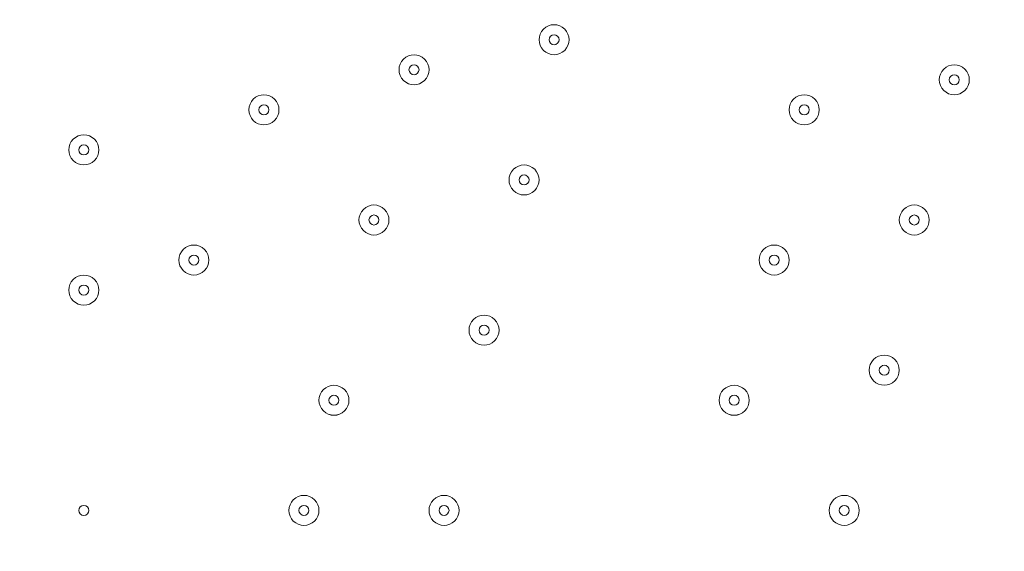
# Model space of a CAD drawing. Units: millimetres. Extents: x -4172 to 11496, y -10945 to 1593.
# Drawn here: x 5814 to 6127, y -6945 to -6776 of the extents above; entities that cross this region are included whole.
import ezdxf

# ---------------------------------------------------------------- set-up
doc = ezdxf.new("R2010")
doc.units = ezdxf.units.MM
doc.header["$MEASUREMENT"] = 0
doc.layers.add('Work Layer', color=7, linetype='Continuous', lineweight=0)

# ---------------------------------------------------------------- blocks, each defined once
blk = doc.blocks.new('Block_2')
at = {"layer": 'Work Layer', "color": 253, "lineweight": 9}
blk.add_open_spline([(9090.54, -6702.78), (9090.54, -6702.78), (3523.23, -6702.78), (3523.23, -6702.78), (3523.23, -6702.78), (3175.66, -7050.35), (3175.66, -7050.35), (3127.27, -7098.74), (3083.27, -7149.82), (3042.88, -7202.78), (3042.88, -7202.78), (9227.56, -7202.78), (9227.56, -7202.78), (9201.83, -7088.53), (9163.11, -6977.77), (9111.87, -6872.85), (9108, -6815.87), (9100.87, -6759.09), (9090.54, -6702.78)], degree=3, knots=[0, 0, 0, 0, 1, 1, 1, 2, 2, 2, 3, 3, 3, 4, 4, 4, 5, 5, 5, 6, 6, 6, 6], dxfattribs=at)
blk = doc.blocks.new('Block_0')
at = {"layer": 'Work Layer'}
blk.add_blockref('Block_2', (0, 0), dxfattribs=at)
blk = doc.blocks.new('Block_14')
at = {"layer": 'Work Layer', "color": 7, "lineweight": 9}
for points in [[(5980.58, -6785.84), (5982.44, -6787.7), (5985.45, -6787.7), (5987.31, -6785.84), (5989.17, -6783.98), (5989.17, -6780.97), (5987.31, -6779.11), (5985.45, -6777.25), (5982.44, -6777.25), (5980.58, -6779.11), (5978.72, -6780.97), (5978.72, -6783.98), (5980.58, -6785.84)], [(5987.31, -6779.11), (5985.45, -6777.25), (5982.44, -6777.25), (5980.58, -6779.11), (5978.72, -6780.97), (5978.72, -6783.98), (5980.58, -6785.84), (5982.44, -6787.7), (5985.45, -6787.7), (5987.31, -6785.84), (5989.17, -6783.98), (5989.17, -6780.97), (5987.31, -6779.11)], [(5985.07, -6781.35), (5984.45, -6780.73), (5983.44, -6780.73), (5982.82, -6781.35), (5982.2, -6781.97), (5982.2, -6782.98), (5982.82, -6783.6), (5983.44, -6784.22), (5984.45, -6784.22), (5985.07, -6783.6), (5985.69, -6782.98), (5985.69, -6781.97), (5985.07, -6781.35)], [(5936.13, -6795.37), (5937.99, -6797.23), (5941, -6797.23), (5942.86, -6795.37), (5944.72, -6793.51), (5944.72, -6790.49), (5942.86, -6788.63), (5941, -6786.77), (5937.99, -6786.77), (5936.13, -6788.63), (5934.27, -6790.49), (5934.27, -6793.51), (5936.13, -6795.37)], [(5942.86, -6788.63), (5941, -6786.77), (5937.99, -6786.77), (5936.13, -6788.63), (5934.27, -6790.49), (5934.27, -6793.51), (5936.13, -6795.37), (5937.99, -6797.23), (5941, -6797.23), (5942.86, -6795.37), (5944.72, -6793.51), (5944.72, -6790.49), (5942.86, -6788.63)], [(5940.62, -6790.88), (5940, -6790.26), (5938.99, -6790.26), (5938.37, -6790.88), (5937.75, -6791.5), (5937.75, -6792.5), (5938.37, -6793.12), (5938.99, -6793.74), (5940, -6793.74), (5940.62, -6793.12), (5941.24, -6792.5), (5941.24, -6791.5), (5940.62, -6790.88)], [(6107.58, -6798.54), (6109.44, -6800.4), (6112.45, -6800.4), (6114.31, -6798.54), (6116.17, -6796.68), (6116.17, -6793.67), (6114.31, -6791.81), (6112.45, -6789.95), (6109.44, -6789.95), (6107.58, -6791.81), (6105.72, -6793.67), (6105.72, -6796.68), (6107.58, -6798.54)], [(6114.31, -6791.81), (6112.45, -6789.95), (6109.44, -6789.95), (6107.58, -6791.81), (6105.72, -6793.67), (6105.72, -6796.68), (6107.58, -6798.54), (6109.44, -6800.4), (6112.45, -6800.4), (6114.31, -6798.54), (6116.17, -6796.69), (6116.17, -6793.67), (6114.31, -6791.81)], [(6112.07, -6794.05), (6111.45, -6793.43), (6110.44, -6793.43), (6109.82, -6794.05), (6109.2, -6794.67), (6109.2, -6795.68), (6109.82, -6796.3), (6110.44, -6796.92), (6111.45, -6796.92), (6112.07, -6796.3), (6112.69, -6795.68), (6112.69, -6794.67), (6112.07, -6794.05)], [(5888.5, -6808.07), (5890.36, -6809.93), (5893.38, -6809.93), (5895.24, -6808.07), (5897.1, -6806.21), (5897.1, -6803.19), (5895.24, -6801.33), (5893.38, -6799.47), (5890.36, -6799.47), (5888.5, -6801.33), (5886.64, -6803.19), (5886.64, -6806.21), (5888.5, -6808.07)], [(5895.24, -6801.33), (5893.38, -6799.47), (5890.36, -6799.47), (5888.5, -6801.33), (5886.64, -6803.19), (5886.64, -6806.21), (5888.5, -6808.07), (5890.36, -6809.93), (5893.38, -6809.93), (5895.24, -6808.07), (5897.1, -6806.21), (5897.1, -6803.19), (5895.24, -6801.33)], [(6059.95, -6808.07), (6061.81, -6809.93), (6064.83, -6809.93), (6066.69, -6808.07), (6068.55, -6806.21), (6068.55, -6803.19), (6066.69, -6801.33), (6064.83, -6799.47), (6061.81, -6799.47), (6059.95, -6801.33), (6058.09, -6803.19), (6058.09, -6806.21), (6059.95, -6808.07)], [(6066.69, -6801.33), (6064.83, -6799.47), (6061.81, -6799.47), (6059.95, -6801.33), (6058.09, -6803.19), (6058.09, -6806.21), (6059.95, -6808.07), (6061.81, -6809.93), (6064.83, -6809.93), (6066.69, -6808.07), (6068.55, -6806.21), (6068.55, -6803.19), (6066.69, -6801.33)], [(5892.99, -6803.58), (5892.37, -6802.96), (5891.37, -6802.96), (5890.75, -6803.58), (5890.13, -6804.2), (5890.13, -6805.2), (5890.75, -6805.82), (5891.37, -6806.44), (5892.37, -6806.44), (5892.99, -6805.82), (5893.61, -6805.2), (5893.61, -6804.2), (5892.99, -6803.58)], [(6064.44, -6803.58), (6063.82, -6802.96), (6062.82, -6802.96), (6062.2, -6803.58), (6061.58, -6804.2), (6061.58, -6805.2), (6062.2, -6805.82), (6062.82, -6806.44), (6063.82, -6806.44), (6064.44, -6805.82), (6065.06, -6805.2), (6065.06, -6804.2), (6064.44, -6803.58)], [(5831.35, -6820.77), (5833.21, -6822.63), (5836.23, -6822.63), (5838.09, -6820.77), (5839.95, -6818.91), (5839.95, -6815.89), (5838.09, -6814.03), (5836.23, -6812.17), (5833.21, -6812.17), (5831.35, -6814.03), (5829.49, -6815.89), (5829.49, -6818.91), (5831.35, -6820.77)], [(5838.09, -6814.03), (5836.23, -6812.18), (5833.21, -6812.17), (5831.35, -6814.03), (5829.49, -6815.89), (5829.49, -6818.91), (5831.35, -6820.77), (5833.21, -6822.63), (5836.23, -6822.63), (5838.09, -6820.77), (5839.95, -6818.91), (5839.95, -6815.89), (5838.09, -6814.03)], [(5835.84, -6816.28), (5835.22, -6815.66), (5834.22, -6815.66), (5833.6, -6816.28), (5832.98, -6816.9), (5832.98, -6817.9), (5833.6, -6818.53), (5834.22, -6819.15), (5835.22, -6819.15), (5835.84, -6818.53), (5836.46, -6817.9), (5836.46, -6816.9), (5835.84, -6816.28)], [(5971.05, -6830.29), (5972.91, -6832.15), (5975.93, -6832.15), (5977.79, -6830.29), (5979.65, -6828.43), (5979.65, -6825.42), (5977.79, -6823.56), (5975.93, -6821.7), (5972.91, -6821.7), (5971.05, -6823.56), (5969.19, -6825.42), (5969.19, -6828.43), (5971.05, -6830.29)], [(5977.79, -6823.56), (5975.93, -6821.7), (5972.91, -6821.7), (5971.05, -6823.56), (5969.19, -6825.42), (5969.19, -6828.43), (5971.05, -6830.29), (5972.91, -6832.15), (5975.93, -6832.15), (5977.79, -6830.29), (5979.65, -6828.43), (5979.65, -6825.42), (5977.79, -6823.56)], [(5975.54, -6825.8), (5974.92, -6825.18), (5973.92, -6825.18), (5973.3, -6825.8), (5972.68, -6826.42), (5972.68, -6827.43), (5973.3, -6828.05), (5973.92, -6828.67), (5974.92, -6828.67), (5975.54, -6828.05), (5976.16, -6827.43), (5976.16, -6826.42), (5975.54, -6825.8)], [(5923.43, -6842.99), (5925.29, -6844.85), (5928.3, -6844.85), (5930.16, -6842.99), (5932.02, -6841.13), (5932.02, -6838.12), (5930.16, -6836.26), (5928.3, -6834.4), (5925.29, -6834.4), (5923.43, -6836.26), (5921.57, -6838.12), (5921.57, -6841.13), (5923.43, -6842.99)], [(5930.16, -6836.26), (5928.3, -6834.4), (5925.29, -6834.4), (5923.43, -6836.26), (5921.57, -6838.12), (5921.57, -6841.13), (5923.43, -6842.99), (5925.29, -6844.85), (5928.3, -6844.85), (5930.16, -6842.99), (5932.02, -6841.13), (5932.02, -6838.12), (5930.16, -6836.26)], [(6094.88, -6842.99), (6096.74, -6844.85), (6099.75, -6844.85), (6101.61, -6842.99), (6103.47, -6841.13), (6103.47, -6838.12), (6101.61, -6836.26), (6099.75, -6834.4), (6096.74, -6834.4), (6094.88, -6836.26), (6093.02, -6838.12), (6093.02, -6841.13), (6094.88, -6842.99)], [(6101.61, -6836.26), (6099.75, -6834.4), (6096.74, -6834.4), (6094.88, -6836.26), (6093.02, -6838.12), (6093.02, -6841.13), (6094.88, -6842.99), (6096.74, -6844.85), (6099.75, -6844.85), (6101.61, -6842.99), (6103.47, -6841.13), (6103.47, -6838.12), (6101.61, -6836.26)], [(5927.92, -6838.5), (5927.3, -6837.88), (5926.29, -6837.88), (5925.67, -6838.5), (5925.05, -6839.12), (5925.05, -6840.13), (5925.67, -6840.75), (5926.29, -6841.37), (5927.3, -6841.37), (5927.92, -6840.75), (5928.54, -6840.13), (5928.54, -6839.12), (5927.92, -6838.5)], [(6099.37, -6838.5), (6098.75, -6837.88), (6097.74, -6837.88), (6097.12, -6838.5), (6096.5, -6839.12), (6096.5, -6840.13), (6097.12, -6840.75), (6097.74, -6841.37), (6098.75, -6841.37), (6099.37, -6840.75), (6099.99, -6840.13), (6099.99, -6839.12), (6099.37, -6838.5)], [(5866.28, -6855.69), (5868.14, -6857.55), (5871.15, -6857.55), (5873.01, -6855.69), (5874.87, -6853.83), (5874.87, -6850.82), (5873.01, -6848.96), (5871.15, -6847.1), (5868.14, -6847.1), (5866.28, -6848.96), (5864.42, -6850.82), (5864.42, -6853.83), (5866.28, -6855.69)], [(5873.01, -6848.96), (5871.15, -6847.1), (5868.14, -6847.1), (5866.28, -6848.96), (5864.42, -6850.82), (5864.42, -6853.83), (5866.28, -6855.69), (5868.14, -6857.55), (5871.15, -6857.55), (5873.01, -6855.69), (5874.87, -6853.84), (5874.87, -6850.82), (5873.01, -6848.96)], [(6050.43, -6855.69), (6052.29, -6857.55), (6055.3, -6857.55), (6057.16, -6855.69), (6059.02, -6853.83), (6059.02, -6850.82), (6057.16, -6848.96), (6055.3, -6847.1), (6052.29, -6847.1), (6050.43, -6848.96), (6048.57, -6850.82), (6048.57, -6853.83), (6050.43, -6855.69)], [(6057.16, -6848.96), (6055.3, -6847.1), (6052.29, -6847.1), (6050.43, -6848.96), (6048.57, -6850.82), (6048.57, -6853.83), (6050.43, -6855.69), (6052.29, -6857.55), (6055.3, -6857.55), (6057.16, -6855.69), (6059.02, -6853.84), (6059.02, -6850.82), (6057.16, -6848.96)], [(5870.77, -6851.2), (5870.15, -6850.58), (5869.14, -6850.58), (5868.52, -6851.2), (5867.9, -6851.82), (5867.9, -6852.83), (5868.52, -6853.45), (5869.14, -6854.07), (5870.15, -6854.07), (5870.77, -6853.45), (5871.39, -6852.83), (5871.39, -6851.82), (5870.77, -6851.2)], [(6054.92, -6851.2), (6054.3, -6850.58), (6053.29, -6850.58), (6052.67, -6851.2), (6052.05, -6851.82), (6052.05, -6852.83), (6052.67, -6853.45), (6053.29, -6854.07), (6054.3, -6854.07), (6054.92, -6853.45), (6055.54, -6852.83), (6055.54, -6851.82), (6054.92, -6851.2)], [(5831.35, -6865.22), (5833.21, -6867.08), (5836.23, -6867.08), (5838.09, -6865.22), (5839.95, -6863.36), (5839.95, -6860.34), (5838.09, -6858.48), (5836.23, -6856.62), (5833.21, -6856.62), (5831.35, -6858.48), (5829.49, -6860.34), (5829.49, -6863.36), (5831.35, -6865.22)], [(5838.09, -6858.48), (5836.23, -6856.62), (5833.21, -6856.62), (5831.35, -6858.48), (5829.49, -6860.34), (5829.49, -6863.36), (5831.35, -6865.22), (5833.21, -6867.08), (5836.23, -6867.08), (5838.09, -6865.22), (5839.95, -6863.36), (5839.95, -6860.34), (5838.09, -6858.48)], [(5835.84, -6860.73), (5835.22, -6860.11), (5834.22, -6860.11), (5833.6, -6860.73), (5832.98, -6861.35), (5832.98, -6862.35), (5833.6, -6862.97), (5834.22, -6863.59), (5835.22, -6863.59), (5835.84, -6862.97), (5836.46, -6862.35), (5836.46, -6861.35), (5835.84, -6860.73)], [(5958.35, -6877.92), (5960.21, -6879.78), (5963.23, -6879.78), (5965.09, -6877.92), (5966.95, -6876.06), (5966.95, -6873.04), (5965.09, -6871.18), (5963.23, -6869.32), (5960.21, -6869.32), (5958.35, -6871.18), (5956.49, -6873.04), (5956.49, -6876.06), (5958.35, -6877.92)], [(5965.09, -6871.18), (5963.23, -6869.33), (5960.21, -6869.32), (5958.35, -6871.18), (5956.49, -6873.04), (5956.49, -6876.06), (5958.35, -6877.92), (5960.21, -6879.78), (5963.23, -6879.78), (5965.09, -6877.92), (5966.95, -6876.06), (5966.95, -6873.04), (5965.09, -6871.18)], [(5962.84, -6873.43), (5962.22, -6872.81), (5961.22, -6872.81), (5960.6, -6873.43), (5959.98, -6874.05), (5959.98, -6875.05), (5960.6, -6875.67), (5961.22, -6876.3), (5962.22, -6876.3), (5962.84, -6875.67), (5963.46, -6875.05), (5963.46, -6874.05), (5962.84, -6873.43)], [(6085.35, -6890.62), (6087.21, -6892.48), (6090.23, -6892.48), (6092.09, -6890.62), (6093.95, -6888.76), (6093.95, -6885.74), (6092.09, -6883.88), (6090.23, -6882.02), (6087.21, -6882.02), (6085.35, -6883.88), (6083.49, -6885.74), (6083.49, -6888.76), (6085.35, -6890.62)], [(6092.09, -6883.88), (6090.23, -6882.02), (6087.21, -6882.02), (6085.35, -6883.88), (6083.49, -6885.74), (6083.49, -6888.76), (6085.35, -6890.62), (6087.21, -6892.48), (6090.23, -6892.48), (6092.09, -6890.62), (6093.95, -6888.76), (6093.95, -6885.74), (6092.09, -6883.88)], [(6089.84, -6886.13), (6089.22, -6885.51), (6088.22, -6885.51), (6087.6, -6886.13), (6086.98, -6886.75), (6086.98, -6887.75), (6087.6, -6888.37), (6088.22, -6888.99), (6089.22, -6888.99), (6089.84, -6888.37), (6090.46, -6887.75), (6090.46, -6886.75), (6089.84, -6886.13)], [(5910.73, -6900.14), (5912.59, -6902.01), (5915.6, -6902.01), (5917.46, -6900.14), (5919.32, -6898.28), (5919.32, -6895.27), (5917.46, -6893.41), (5915.6, -6891.55), (5912.59, -6891.55), (5910.73, -6893.41), (5908.87, -6895.27), (5908.87, -6898.28), (5910.73, -6900.14)], [(5917.46, -6893.41), (5915.6, -6891.55), (5912.59, -6891.55), (5910.73, -6893.41), (5908.87, -6895.27), (5908.87, -6898.28), (5910.73, -6900.14), (5912.59, -6902), (5915.6, -6902.01), (5917.46, -6900.14), (5919.32, -6898.29), (5919.32, -6895.27), (5917.46, -6893.41)], [(6037.73, -6900.14), (6039.59, -6902.01), (6042.6, -6902.01), (6044.46, -6900.14), (6046.32, -6898.28), (6046.32, -6895.27), (6044.46, -6893.41), (6042.6, -6891.55), (6039.59, -6891.55), (6037.73, -6893.41), (6035.87, -6895.27), (6035.87, -6898.28), (6037.73, -6900.14)], [(6044.46, -6893.41), (6042.6, -6891.55), (6039.59, -6891.55), (6037.73, -6893.41), (6035.87, -6895.27), (6035.87, -6898.28), (6037.73, -6900.14), (6039.59, -6902), (6042.6, -6902.01), (6044.46, -6900.14), (6046.32, -6898.29), (6046.32, -6895.27), (6044.46, -6893.41)], [(5915.22, -6895.65), (5914.6, -6895.03), (5913.59, -6895.03), (5912.97, -6895.65), (5912.35, -6896.27), (5912.35, -6897.28), (5912.97, -6897.9), (5913.59, -6898.52), (5914.6, -6898.52), (5915.22, -6897.9), (5915.84, -6897.28), (5915.84, -6896.27), (5915.22, -6895.65)], [(6042.22, -6895.65), (6041.6, -6895.03), (6040.59, -6895.03), (6039.97, -6895.65), (6039.35, -6896.27), (6039.35, -6897.28), (6039.97, -6897.9), (6040.59, -6898.52), (6041.6, -6898.52), (6042.22, -6897.9), (6042.84, -6897.28), (6042.84, -6896.27), (6042.22, -6895.65)], [(5901.2, -6935.07), (5903.06, -6936.93), (5906.08, -6936.93), (5907.94, -6935.07), (5909.8, -6933.21), (5909.8, -6930.19), (5907.94, -6928.33), (5906.08, -6926.47), (5903.06, -6926.47), (5901.2, -6928.33), (5899.34, -6930.19), (5899.34, -6933.21), (5901.2, -6935.07)], [(5907.94, -6928.33), (5906.08, -6926.48), (5903.06, -6926.47), (5901.2, -6928.33), (5899.34, -6930.19), (5899.34, -6933.21), (5901.2, -6935.07), (5903.06, -6936.93), (5906.08, -6936.93), (5907.94, -6935.07), (5909.8, -6933.21), (5909.8, -6930.19), (5907.94, -6928.33)], [(5945.65, -6935.07), (5947.51, -6936.93), (5950.53, -6936.93), (5952.39, -6935.07), (5954.25, -6933.21), (5954.25, -6930.19), (5952.39, -6928.33), (5950.53, -6926.47), (5947.51, -6926.47), (5945.65, -6928.33), (5943.79, -6930.19), (5943.79, -6933.21), (5945.65, -6935.07)], [(5952.39, -6928.33), (5950.53, -6926.48), (5947.51, -6926.47), (5945.65, -6928.33), (5943.79, -6930.19), (5943.79, -6933.21), (5945.65, -6935.07), (5947.51, -6936.93), (5950.53, -6936.93), (5952.39, -6935.07), (5954.25, -6933.21), (5954.25, -6930.19), (5952.39, -6928.33)], [(6072.65, -6935.07), (6074.51, -6936.93), (6077.53, -6936.93), (6079.39, -6935.07), (6081.25, -6933.21), (6081.25, -6930.19), (6079.39, -6928.33), (6077.53, -6926.47), (6074.51, -6926.47), (6072.65, -6928.33), (6070.79, -6930.19), (6070.79, -6933.21), (6072.65, -6935.07)], [(6079.39, -6928.33), (6077.53, -6926.48), (6074.51, -6926.47), (6072.65, -6928.33), (6070.79, -6930.19), (6070.79, -6933.21), (6072.65, -6935.07), (6074.51, -6936.93), (6077.53, -6936.93), (6079.39, -6935.07), (6081.25, -6933.21), (6081.25, -6930.19), (6079.39, -6928.33)], [(5833.6, -6932.82), (5834.22, -6933.44), (5835.22, -6933.44), (5835.84, -6932.82), (5836.46, -6932.2), (5836.46, -6931.2), (5835.84, -6930.58), (5835.22, -6929.96), (5834.22, -6929.96), (5833.6, -6930.58), (5832.98, -6931.2), (5832.98, -6932.2), (5833.6, -6932.82)], [(5905.69, -6930.58), (5905.07, -6929.96), (5904.07, -6929.96), (5903.45, -6930.58), (5902.83, -6931.2), (5902.83, -6932.2), (5903.45, -6932.82), (5904.07, -6933.44), (5905.07, -6933.44), (5905.69, -6932.82), (5906.31, -6932.2), (5906.31, -6931.2), (5905.69, -6930.58)], [(5950.14, -6930.58), (5949.52, -6929.96), (5948.52, -6929.96), (5947.9, -6930.58), (5947.28, -6931.2), (5947.28, -6932.2), (5947.9, -6932.82), (5948.52, -6933.44), (5949.52, -6933.44), (5950.14, -6932.82), (5950.76, -6932.2), (5950.76, -6931.2), (5950.14, -6930.58)], [(6077.14, -6930.58), (6076.52, -6929.96), (6075.52, -6929.96), (6074.9, -6930.58), (6074.28, -6931.2), (6074.28, -6932.2), (6074.9, -6932.82), (6075.52, -6933.44), (6076.52, -6933.44), (6077.14, -6932.82), (6077.76, -6932.2), (6077.76, -6931.2), (6077.14, -6930.58)]]:
    blk.add_open_spline(points, degree=3, knots=[0, 0, 0, 0, 1, 1, 1, 2, 2, 2, 3, 3, 3, 4, 4, 4, 4], dxfattribs=at)
blk = doc.blocks.new('Block_13')
at = {"layer": 'Work Layer'}
blk.add_blockref('Block_14', (0, 0), dxfattribs=at)
blk = doc.blocks.new('Block_11')
at = {"layer": 'Work Layer'}
blk.add_blockref('Block_13', (0, 0), dxfattribs=at)

msp = doc.modelspace()

# ---------------------------------------------------------------- linework, layer by layer
at = {"layer": 'Work Layer', "color": 1, "lineweight": 9}
msp.add_open_spline([(10088.42, -2100.28), (10088.42, -2100.28), (10021.86, -2033.7), (10021.86, -2033.7), (9531.45, -1543.17), (8785.92, -1463.55), (8212.34, -1794.37), (8212.34, -1794.37), (8212.14, -1794.17), (8212.14, -1794.17), (8212.14, -1794.17), (7816.35, -2022.72), (7816.35, -2022.72), (7816.35, -2022.72), (6415.4, -621.78), (6415.4, -621.78), (6069.78, -276.17), (5616.82, -103.36), (5163.83, -103.36), (5139.74, -103.36), (5115.66, -104.11), (5091.58, -105.09), (4930.16, -47.93), (4760.88, -18.49), (4590.94, -18.49), (4379.03, -18.49), (4166.33, -63.38), (3967.64, -154.18), (3967.64, -154.18), (3676.49, -287.22), (3676.49, -287.22), (3310.37, 191.76), (2733.55, 501.53), (2085.5, 501.53), (1568.42, 501.53), (1096.53, 304.46), (740.92, -18.49), (740.92, -18.49), (679.14, -18.49), (679.14, -18.49), (679.14, -18.49), (662.43, -18.49), (662.43, -18.49), (662.43, -18.49), (-1450.93, -18.49), (-1450.93, -18.49), (-1895.1, -18.49), (-2294, -211.7), (-2568.66, -518.48), (-2568.66, -518.48), (-3150.61, -518.48), (-3150.61, -518.48), (-3702.9, -518.48), (-4150.62, -966.21), (-4150.62, -1518.49), (-4150.62, -1518.49), (-4150.62, -2503.92), (-4150.62, -2503.92), (-4150.62, -3056.21), (-3702.9, -3503.93), (-3150.61, -3503.93), (-3150.61, -3503.93), (-2568.66, -3503.93), (-2568.66, -3503.93), (-2294, -3810.71), (-1895.1, -4003.92), (-1450.93, -4003.92), (-1450.93, -4003.92), (-777.77, -4003.92), (-777.77, -4003.92), (-725.01, -4784.46), (-75.57, -5401.37), (718.35, -5401.37), (718.35, -5401.37), (1614, -5401.37), (1614, -5401.37), (1861.67, -5401.37), (2095.1, -5340.97), (2300.97, -5234.68), (2300.97, -5234.68), (2326.14, -5234.68), (2326.14, -5234.68), (2845.08, -5234.68), (3302.42, -4971.11), (3571.74, -4570.57), (3774.11, -4394.35), (3928.49, -4164.69), (4013.57, -3903.72), (4125.02, -3950.25), (4240.34, -3982.87), (4357.23, -4001.31), (4357.23, -4001.31), (4491.62, -4135.71), (4491.62, -4135.71), (4491.62, -4135.71), (4068.03, -4559.32), (4068.03, -4559.32), (4067.98, -4559.37), (4067.93, -4559.43), (4067.87, -4559.49), (4067.87, -4559.49), (3731.94, -4895.41), (3731.94, -4895.41), (3450.63, -5176.71), (3292.59, -5558.24), (3292.59, -5956.08), (3292.59, -6228.18), (3366.61, -6492.63), (3503.36, -6722.64), (3503.36, -6722.64), (3175.66, -7050.35), (3175.66, -7050.35), (2861.6, -7364.43), (2716.15, -7783.12), (2738.87, -8194.25), (2738.87, -8194.25), (2322.33, -8610.79), (2322.33, -8610.79), (1931.81, -9001.33), (1931.81, -9634.47), (2322.33, -10025), (2322.33, -10025), (2739.84, -10442.51), (2739.84, -10442.51), (2935.1, -10637.78), (3191.02, -10735.42), (3446.94, -10735.42), (3702.86, -10735.42), (3958.78, -10637.78), (4154.05, -10442.51), (4154.05, -10442.51), (4570.57, -10025.99), (4570.57, -10025.99), (4598.25, -10027.53), (4626, -10028.49), (4653.85, -10028.49), (5051.69, -10028.49), (5433.23, -9870.47), (5714.53, -9589.14), (5714.53, -9589.14), (6215.78, -9087.88), (6215.78, -9087.88), (6363.01, -9048.86), (6505.41, -8987.15), (6637.52, -8902.63), (6883.33, -9063.52), (7168.27, -9148.69), (7462.91, -9148.69), (7680.71, -9148.69), (7891.96, -9101.57), (8084.92, -9014.37), (8353.93, -8950.89), (8602.6, -8814.1), (8801.23, -8615.49), (8801.23, -8615.49), (8825.03, -8591.68), (8825.03, -8591.68), (9106.33, -8310.36), (9264.35, -7928.85), (9264.35, -7531.01), (9264.35, -7300.67), (9211.07, -7075.96), (9111.87, -6872.85), (9091.05, -6566.21), (8976.55, -6265.18), (8769.19, -6013.92), (8758.65, -6001.09), (8747.42, -5989.04), (8736.49, -5976.63), (8932.8, -5885.35), (9116.74, -5758.75), (9278.68, -5596.76), (9406.55, -5468.86), (9511.83, -5327.05), (9595.61, -5176.49), (9595.61, -5176.49), (9596.04, -5176.92), (9596.04, -5176.92), (9596.04, -5176.92), (10319.34, -3923.98), (10319.34, -3923.98), (10319.9, -3923.04), (10320.43, -3922.08), (10320.98, -3921.14), (10320.98, -3921.14), (10332.48, -3901.22), (10332.48, -3901.22), (10332.48, -3901.22), (10332.23, -3900.98), (10332.23, -3900.98), (10657.31, -3328.7), (10576.32, -2588.31), (10088.42, -2100.28)], degree=3, knots=[0, 0, 0, 0, 1, 1, 1, 2, 2, 2, 3, 3, 3, 4, 4, 4, 5, 5, 5, 6, 6, 6, 7, 7, 7, 8, 8, 8, 9, 9, 9, 10, 10, 10, 11, 11, 11, 12, 12, 12, 13, 13, 13, 14, 14, 14, 15, 15, 15, 16, 16, 16, 17, 17, 17, 18, 18, 18, 19, 19, 19, 20, 20, 20, 21, 21, 21, 22, 22, 22, 23, 23, 23, 24, 24, 24, 25, 25, 25, 26, 26, 26, 27, 27, 27, 28, 28, 28, 29, 29, 29, 30, 30, 30, 31, 31, 31, 32, 32, 32, 33, 33, 33, 34, 34, 34, 35, 35, 35, 36, 36, 36, 37, 37, 37, 38, 38, 38, 39, 39, 39, 40, 40, 40, 41, 41, 41, 42, 42, 42, 43, 43, 43, 44, 44, 44, 45, 45, 45, 46, 46, 46, 47, 47, 47, 48, 48, 48, 49, 49, 49, 50, 50, 50, 51, 51, 51, 52, 52, 52, 53, 53, 53, 54, 54, 54, 55, 55, 55, 56, 56, 56, 57, 57, 57, 58, 58, 58, 59, 59, 59, 60, 60, 60, 61, 61, 61, 62, 62, 62, 63, 63, 63, 64, 64, 64, 64], dxfattribs=at)
at = {"layer": 'Work Layer', "color": 140, "lineweight": 9}
msp.add_open_spline([(6177.7, -7992.3), (6177.7, -7992.3), (4655.54, -9514.45), (4655.54, -9514.45), (4460.27, -9709.72), (4204.37, -9807.35), (3948.43, -9807.35), (3692.52, -9807.35), (3436.6, -9709.72), (3241.33, -9514.45), (2850.81, -9123.92), (2850.81, -8490.78), (3241.33, -8100.24), (3241.33, -8100.24), (4763.48, -6578.08), (4763.48, -6578.08), (4763.48, -6578.08), (6177.7, -7992.3), (6177.7, -7992.3)], degree=3, knots=[0, 0, 0, 0, 1, 1, 1, 2, 2, 2, 3, 3, 3, 4, 4, 4, 5, 5, 5, 6, 6, 6, 6], dxfattribs=at)

# ---------------------------------------------------------------- block references
at = {"layer": 'Work Layer'}
for name in ['Block_0', 'Block_11']:
    msp.add_blockref(name, (0, 0), dxfattribs=at)

doc.saveas('drawing.dxf')
